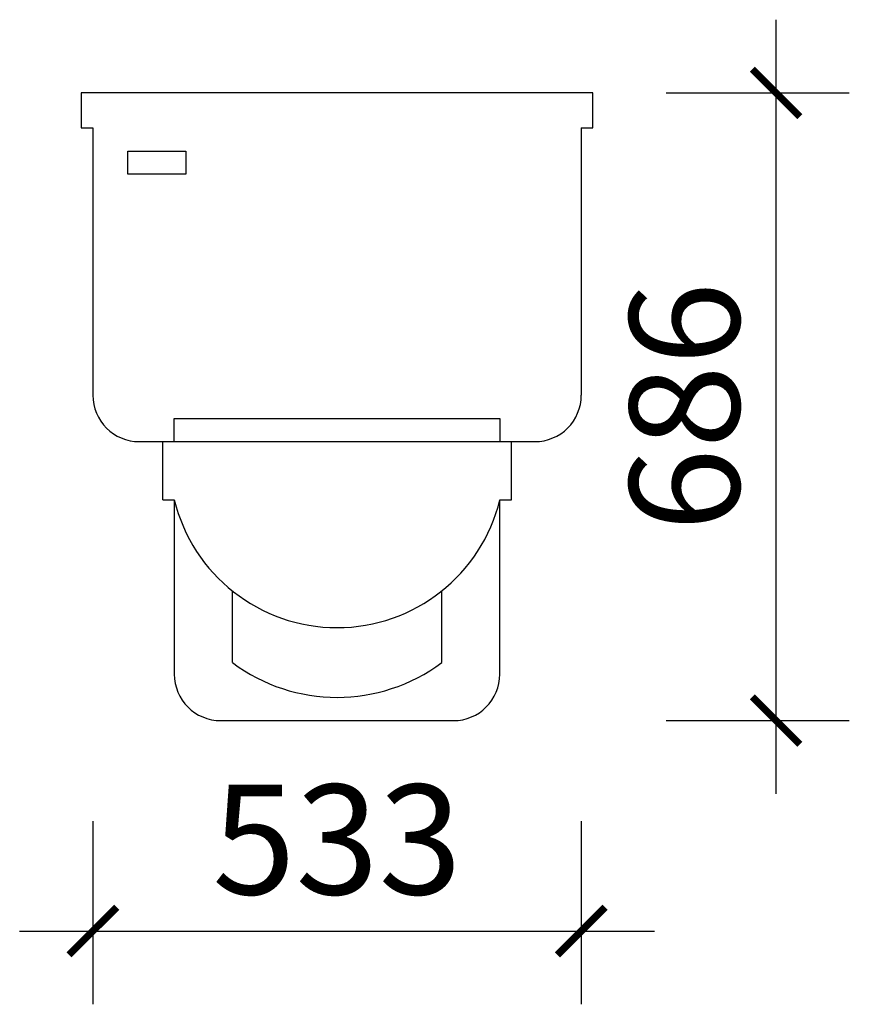
# Model space of a CAD drawing. Units: millimetres. Extents: x 2994 to 3900, y 488 to 1563.
import ezdxf

# ---------------------------------------------------------------- set-up
doc = ezdxf.new("R2010")
doc.units = ezdxf.units.MM
doc.layers.add('1', color=1, linetype='Continuous')
doc.layers.add('卫浴', color=7, linetype='Continuous')
doc.styles.add('DIM', font='romand.shx')
doc.dimstyles.new('MS40', dxfattribs={"dimscale": 40, "dimtxt": 3, "dimasz": 1.3, "dimexe": 2, "dimexo": 2, "dimgap": 1, "dimtad": 1, "dimdec": 0, "dimdsep": 46, "dimtxsty": 'DIM', "dimblk": 'ARCHTICK', "dimcen": 3, "dimdle": 2, "dimclrd": 251, "dimclre": 251, "dimclrt": 33, "dimadec": 0, "dimazin": 0, "dimtfac": 1, "dimtdec": 0, "dimtix": 1, "dimtmove": 2, "dimatfit": 3, "dimldrblk": 'DOT', "dimfxl": 3, "dimfxlon": 1, "dimtvp": 1, "dimtolj": 1, "dimtzin": 0, "dimarcsym": 0})

# ---------------------------------------------------------------- blocks, each defined once
blk = doc.blocks.new('gan7')
at = {"layer": '1'}
for p, q in [((279.4, 685.8), (-279.4, 685.8)), ((-279.4, 685.8), (-279.4, 647.7)), ((279.4, 647.7), (279.4, 685.8)), ((-279.4, 647.7), (-266.7, 647.7)), ((-266.7, 647.7), (-266.7, 355.6)), ((266.7, 647.7), (279.4, 647.7)), ((266.7, 647.7), (266.7, 355.6)), ((-228.6, 622.3), (-165.1, 622.3)), ((-228.6, 596.9), (-228.6, 622.3)), ((-165.1, 622.3), (-165.1, 596.9)), ((-165.1, 596.9), (-228.6, 596.9)), ((-177.8, 304.8), (-177.8, 330.2)), ((-177.8, 330.2), (177.8, 330.2)), ((177.8, 330.2), (177.8, 304.8)), ((-215.9, 304.8), (215.9, 304.8)), ((-190.5, 241.3), (-190.5, 304.8)), ((190.5, 241.3), (190.5, 304.8)), ((-190.5, 241.3), (-177.8, 241.3)), ((-177.8, 241.3), (-177.8, 50.8)), ((177.8, 50.8), (177.8, 241.3)), ((177.8, 241.3), (190.5, 241.3)), ((-114.3, 63.5), (-114.3, 141.68694)), ((114.3, 63.5), (114.3, 141.68694)), ((-127, 0), (127, 0))]:
    blk.add_line(p, q, dxfattribs=at)
for centre, radius, start, end in [((-215.9, 355.6), 50.8, 180, 270), ((215.9, 355.6), 50.8, 270, 0), ((0, 284.595443), 182.995443, 193.685547, 346.314453), ((0, 215.9), 190.5, 233.130102, 306.869898), ((-127, 50.8), 50.8, 180, 270), ((127, 50.8), 50.8, 270, 0)]:
    blk.add_arc(centre, radius, start, end, dxfattribs=at)
blk = doc.blocks.new('_ArchTick')
at = {"color": 0, "linetype": 'ByBlock', "const_width": 0.15}
blk.add_lwpolyline([(-0.5, -0.5), (0.5, 0.5)], dxfattribs=at)
blk = doc.blocks.new('*D458')
at = {"color": 251, "lineweight": -2, "transparency": 16777216}
for p, q in [((3074.3, 687.6), (3074.3, 487.6)), ((3607.7, 687.6), (3607.7, 487.6)), ((2994.3, 567.6), (3687.7, 567.6))]:
    blk.add_line(p, q, dxfattribs=at)
at = {"layer": 'Defpoints', "color": 0, "transparency": 16777216}
for p in [(3074.3, 1299.2), (3607.7, 1299.2), (3607.7, 567.6)]:
    blk.add_point(p, dxfattribs=at)
at = {"color": 251, "lineweight": -2, "transparency": 16777216, "xscale": 52, "yscale": 52, "zscale": 52, "rotation": 180}
blk.add_blockref('_ArchTick', (3074.3, 567.6), dxfattribs=at)
at = {"color": 251, "lineweight": -2, "transparency": 16777216, "xscale": 52, "yscale": 52, "zscale": 52}
blk.add_blockref('_ArchTick', (3607.7, 567.6), dxfattribs=at)
at = {"color": 33, "transparency": 16777216, "insert": (3341, 667.6), "char_height": 120, "attachment_point": 5, "style": 'DIM'}
blk.add_mtext('\\A1;533', dxfattribs=at)
blk = doc.blocks.new('_Dot')
at = {"color": 0, "linetype": 'ByBlock', "lineweight": -2}
blk.add_line((-0.5, 0), (-1, 0), dxfattribs=at)
at = {"color": 0, "linetype": 'ByBlock', "const_width": 0.5}
blk.add_lwpolyline([(-0.25, 0, 1), (0.25, 0, 1)], format="xyb", close=True, dxfattribs=at)
blk = doc.blocks.new('*D459')
at = {"color": 251, "lineweight": -2, "transparency": 16777216}
for p, q in [((3820.4, 717.5), (3820.4, 1563.3)), ((3700.4, 1483.3), (3900.4, 1483.3)), ((3700.4, 797.5), (3900.4, 797.5))]:
    blk.add_line(p, q, dxfattribs=at)
at = {"layer": 'Defpoints', "color": 0, "transparency": 16777216}
for p in [(3341, 1483.3), (3820.4, 1483.3), (3341, 797.5)]:
    blk.add_point(p, dxfattribs=at)
at = {"color": 251, "lineweight": -2, "transparency": 16777216, "xscale": 52, "yscale": 52, "zscale": 52}
for p, rotation in [((3820.4, 1483.3), 90), ((3820.4, 797.5), 270)]:
    blk.add_blockref('_ArchTick', p, dxfattribs=dict(at, rotation=rotation))
at = {"color": 33, "transparency": 16777216, "insert": (3720.4, 1140.4), "char_height": 120, "attachment_point": 5, "rotation": 90, "style": 'DIM'}
blk.add_mtext('\\A1;686', dxfattribs=at)

msp = doc.modelspace()

# ---------------------------------------------------------------- block references
at = {"layer": '卫浴'}
msp.add_blockref('gan7', (3341, 797.5), dxfattribs=at)

# ---------------------------------------------------------------- dimensions: what is measured, and where the dimension line sits
dim = msp.add_linear_dim(base=(3820.4, 1483.3), p1=(3341, 797.5), p2=(3341, 1483.3), angle=90, dimstyle='MS40')
dim.commit()
dim.dimension.update_dxf_attribs({"geometry": '*D459', "text_midpoint": (3720.4, 1140.4)})
dim = msp.add_linear_dim(base=(3607.7, 567.6), p1=(3074.3, 1299.2), p2=(3607.7, 1299.2), dimstyle='MS40')
dim.commit()
dim.dimension.update_dxf_attribs({"geometry": '*D458', "text_midpoint": (3341, 667.6)})

doc.saveas('drawing.dxf')
